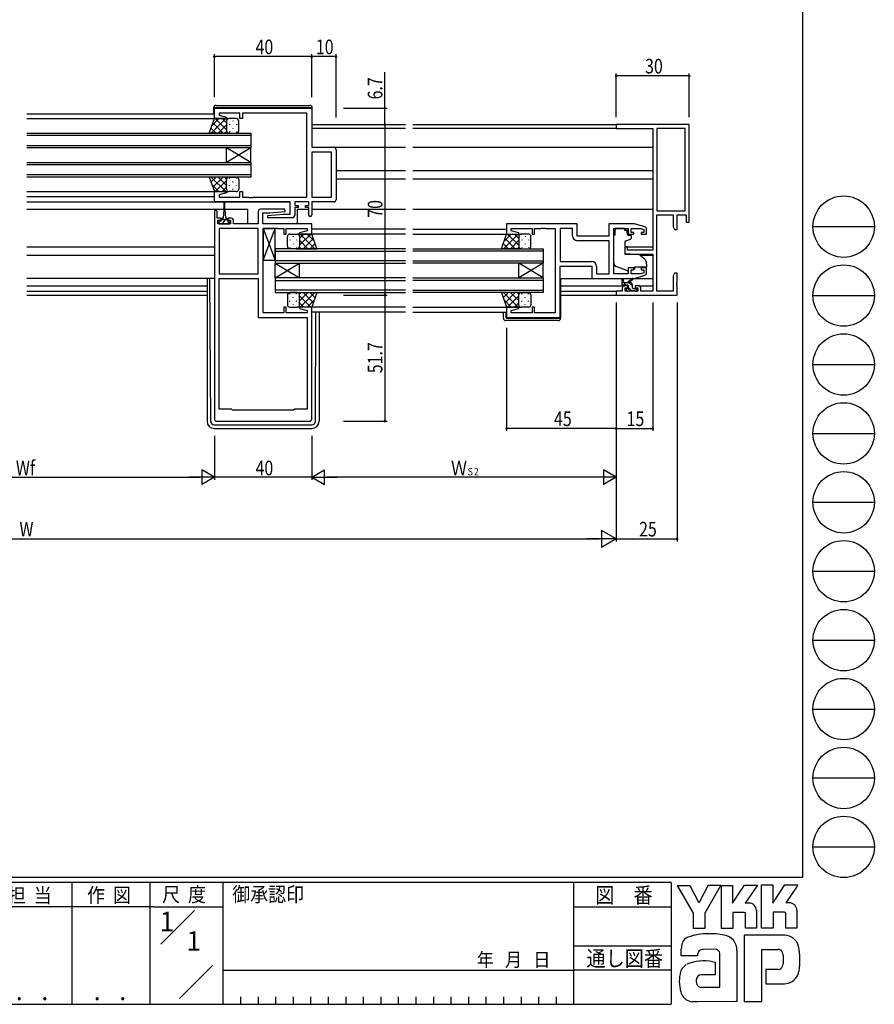
# Model space of a CAD drawing. Extents: x 0 to 1133, y 0 to 806.
# Drawn here: x 783 to 1133, y 0 to 404 of the extents above; entities that cross this region are included whole.
import ezdxf
from ezdxf.enums import TextEntityAlignment as Align

# ---------------------------------------------------------------- set-up
doc = ezdxf.new("R2010")
doc.units = 0
for name, color, linetype in [('USER1', 3, 'CONTINUOUS'), ('YKK_11', 7, 'CONTINUOUS'), ('YKK_12', 2, 'CONTINUOUS'), ('YKK_13', 4, 'CONTINUOUS'), ('YKK_D', 6, 'CONTINUOUS'), ('YKK_ZWAK', 7, 'CONTINUOUS')]:
    doc.layers.add(name, color=color, linetype=linetype)
doc.styles.get("Standard").update_dxf_attribs({"font": 'ROMANS.SHX', "bigfont": 'EXTFONT.SHX'})
doc.styles.add('YKK_OSSTYLE1', font='romans.shx', dxfattribs={"width": 0.9, "bigfont": 'EXTFONT.SHX'})

# ---------------------------------------------------------------- blocks, each defined once
blk = doc.blocks.new('A201')
at = {"layer": 'YKK_ZWAK', "color": 254, "linetype": 'Continuous'}
for p, q in [((571, 410), (571, 35)), ((571, 35), (21, 35)), ((544, 34), (21, 34)), ((437, 34), (437, 9)), ((452, 34), (452, 9)), ((524, 34), (524, 9)), ((544, 34), (544, 9)), ((548.59, 27.71), (545.31, 33.35)), ((545.31, 33.35), (547.82, 33.35)), ((547.82, 33.35), (549.62, 29.99)), ((551.6, 33.43), (549.77, 29.88)), ((554.19, 33.43), (550.95, 27.7)), ((551.6, 33.43), (554.19, 33.43)), ((554.33, 24.55), (554.33, 33.41)), ((554.33, 33.41), (556.63, 33.41)), ((556.63, 29.77), (559.04, 33.45)), ((556.63, 33.41), (556.63, 29.77)), ((559.04, 33.45), (561.77, 33.45)), ((561.77, 33.45), (559.24, 29.78)), ((562.55, 24.63), (562.55, 33.49)), ((562.55, 33.49), (564.89, 33.49)), ((564.89, 29.78), (567.34, 33.49)), ((564.89, 33.49), (564.89, 29.78)), ((567.34, 33.49), (570.04, 33.49)), ((569.77, 33.02), (567.54, 29.84)), ((570.04, 33.49), (569.77, 33.02)), ((549.62, 29.99), (549.77, 29.88)), ((559.99, 29.78), (559.24, 29.78)), ((568.29, 29.84), (567.54, 29.84)), ((548.59, 24.53), (548.59, 27.71)), ((550.95, 27.7), (550.95, 24.53)), ((558.98, 27.87), (556.7, 27.87)), ((556.7, 27.87), (556.7, 24.55)), ((559.29, 27.75), (558.98, 27.87)), ((559.29, 24.61), (559.29, 27.75)), ((561.53, 28.24), (561.53, 24.61)), ((567.26, 27.89), (564.99, 27.89)), ((564.99, 27.89), (564.99, 24.63)), ((567.57, 27.77), (567.26, 27.89)), ((567.57, 24.65), (567.57, 27.77)), ((569.83, 28.24), (569.83, 24.65)), ((550.95, 24.53), (548.59, 24.53)), ((556.7, 24.55), (554.33, 24.55)), ((561.53, 24.61), (559.29, 24.61)), ((564.99, 24.63), (562.55, 24.63)), ((567.57, 24.68), (567.61, 24.65)), ((569.83, 24.65), (567.57, 24.65)), ((559.02, 23.22), (559.02, 9.57)), ((567.3, 23.22), (559.02, 23.22)), ((524, 21), (544, 21)), ((546.08, 18.95), (546.08, 20.33)), ((553.25, 20.28), (550.61, 20.23)), ((562.61, 9.57), (562.61, 20.24)), ((562.61, 20.24), (565.93, 20.24)), ((549.41, 18.95), (546.08, 18.95)), ((554.02, 12.52), (554.02, 19.47)), ((557.51, 20.01), (557.51, 9.59)), ((566.98, 19.17), (566.99, 17.29)), ((552.55, 17.73), (553.05, 17.62)), ((553.05, 17.62), (553.05, 15.05)), ((452, 16), (524, 16)), ((553.05, 15.05), (550.2, 15.05)), ((566.01, 16.15), (563.48, 16.15)), ((563.48, 16.15), (563.48, 13.2)), ((550, 12.52), (554.02, 12.52)), ((553.71, 12.52), (553.96, 12.52)), ((554.02, 12.52), (554.02, 12.52)), ((563.48, 13.2), (567.28, 13.2)), ((567.28, 13.2), (568.06, 13.37)), ((21, 9), (544, 9)), ((549.41, 9.53), (548.34, 9.53)), ((557.28, 9.55), (549.41, 9.53)), ((557.51, 9.59), (557.28, 9.55)), ((559.02, 9.57), (562.05, 9.57)), ((562.05, 9.57), (562.61, 9.57))]:
    blk.add_line(p, q, dxfattribs=at)
at = {"layer": 'YKK_ZWAK', "color": 8, "linetype": 'Continuous'}
for p, q in [((573.13, 168.56), (585.73, 168.56)), ((573.13, 154.42), (585.73, 154.42)), ((573.13, 140.28), (585.73, 140.28)), ((573.13, 126.14), (585.73, 126.14)), ((573.13, 112), (585.73, 112)), ((573.13, 97.86), (585.73, 97.86)), ((573.13, 83.72), (585.73, 83.72)), ((573.13, 69.58), (585.73, 69.58)), ((573.13, 55.44), (585.73, 55.44)), ((573.13, 41.3), (585.73, 41.3))]:
    blk.add_line(p, q, dxfattribs=at)
at = {"layer": 'YKK_ZWAK', "color": 131, "linetype": 'Continuous'}
for p, q in [((421, 34), (421, 9)), ((437.7, 29), (389, 29)), ((437.7, 29), (452, 29)), ((524, 29), (544, 29)), ((439.26, 21.33), (446.19, 28.25)), ((443.05, 10.18), (449.85, 16.98)), ((544, 16), (524, 16)), ((455.6, 10.5), (455.6, 9)), ((459.2, 10.5), (459.2, 9)), ((462.8, 10.5), (462.8, 9)), ((466.4, 10.5), (466.4, 9)), ((470, 10.5), (470, 9)), ((473.6, 10.5), (473.6, 9)), ((477.2, 10.5), (477.2, 9)), ((480.8, 10.5), (480.8, 9)), ((484.4, 10.5), (484.4, 9)), ((488, 10.5), (488, 9)), ((491.6, 10.5), (491.6, 9)), ((495.2, 10.5), (495.2, 9)), ((498.8, 10.5), (498.8, 9)), ((502.4, 10.5), (502.4, 9)), ((506, 10.5), (506, 9)), ((509.6, 10.5), (509.6, 9)), ((513.2, 10.5), (513.2, 9)), ((516.8, 10.5), (516.8, 9)), ((520.4, 10.5), (520.4, 9))]:
    blk.add_line(p, q, dxfattribs=at)
at = {"layer": 'YKK_ZWAK', "color": 8, "linetype": 'Continuous'}
for centre in [(579.43, 168.56), (579.43, 154.42), (579.43, 140.28), (579.43, 126.14), (579.43, 112), (579.43, 97.86), (579.43, 83.72), (579.43, 69.58), (579.43, 55.44), (579.43, 41.3)]:
    blk.add_circle(centre, 6.3, dxfattribs=at)
at = {"layer": 'YKK_ZWAK', "color": 254, "linetype": 'Continuous'}
for centre, radius, start, end in [((559.99, 28.24), 1.54, 0.0017, 89.996), ((568.29, 28.29), 1.54, 0.0017, 89.996), ((548, 21.1), 1.75, 109.0213, 161.5126), ((551.66, 10.86), 12.63, 89.8916, 109.3085), ((552.03, 8.67), 14.82, 78.7801, 91.4694), ((554.38, 20.07), 3.18, 40.6642, 80.3169), ((567.19, 20.11), 3.1, 14.4457, 87.0875), ((549.69, 20.31), 3.6, 158.4108, 179.7178), ((550.51, 19.02), 1.21, 85.5055, 126.7804), ((552.9, 19.18), 1.16, 14.7552, 72.4499), ((554.22, 20.08), 3.29, 358.7806, 38.7656), ((566.05, 19.37), 0.878, 16.4312, 96.9166), ((555.55, 18.15), 14.9, 350.9903, 10.6762), ((550.91, 18.99), 1.51, 138.4638, 181.7136), ((564.38, 18.85), 2.62, 4.9342, 17.0355), ((548.59, 14.77), 2.79, 121.8271, 169.0847), ((550.8, 8.39), 9.51, 79.381, 112.0583), ((566.01, 17.08), 0.933, 269.9547, 342.9014), ((564.36, 17.54), 2.64, 343.6902, 354.7536), ((553.61, 13.72), 7.92, 168.7637, 199.8008), ((550.21, 14.01), 1.03, 90.3395, 178.0364), ((567.24, 16.32), 3.07, 285.4429, 349.9045), ((550.84, 13.77), 1.69, 171.082, 216.7192), ((550.18, 13.6), 1.09, 230.9728, 260.7549), ((548.6, 12.25), 2.73, 207.3144, 263.5946)]:
    blk.add_arc(centre, radius, start, end, dxfattribs=at)
at = {"layer": 'YKK_ZWAK', "color": 131, "linetype": 'Continuous', "style": 'YKK_OSSTYLE1', "width": 0.9}
for s, height, p in [('担  当', 3, (407.82, 29.87)), ('作  図', 3, (424.09, 29.88)), ('尺  度', 3, (439.51, 30.04)), ('御承認印', 3, (453.91, 30.05)), ('図\u3000番', 3.2, (528.43, 29.81)), ('通し図番', 3.2, (526.63, 16.8)), ('年   月   日', 2.828, (504.13, 16.74)), (' ． ．', 3.5, (408.18, 9.75)), (' ． ．', 3.5, (424.18, 9.75))]:
    blk.add_text(s, height=height, dxfattribs=at).set_placement(p)

msp = doc.modelspace()

# ---------------------------------------------------------------- linework, layer by layer
at = {"layer": 'YKK_11', "color": 0, "linetype": 'ByBlock', "ltscale": 0.5}
for p, q in [((862.46, 367.68), (902.46, 367.68)), ((862.46, 363.48), (862.46, 367.68)), ((872.96, 365.75), (864.39, 365.75)), ((864.39, 365.75), (864.39, 364.83)), ((864.39, 364.83), (867.49, 364)), ((867.49, 364), (867.42, 363.48)), ((872.96, 363.48), (872.96, 365.75)), ((900.46, 365.75), (873.96, 365.75)), ((873.96, 365.75), (873.96, 363.48)), ((900.46, 331.21), (900.46, 365.75)), ((902.46, 367.68), (902.46, 351.68)), ((867.42, 363.48), (862.46, 363.48)), ((873.96, 363.48), (872.96, 363.48)), ((902.46, 351.68), (911.46, 351.68)), ((902.46, 349.75), (902.46, 331.21)), ((902.46, 349.75), (902.46, 331.21)), ((910.53, 349.75), (902.46, 349.75)), ((910.53, 331.21), (910.53, 349.75)), ((912.46, 350.68), (912.46, 330.28)), ((862.46, 333.48), (867.42, 333.48)), ((862.46, 329.28), (862.46, 333.48)), ((867.49, 332.96), (864.39, 332.13)), ((864.39, 332.13), (864.39, 331.21)), ((867.42, 333.48), (867.49, 332.96)), ((872.96, 333.48), (873.96, 333.48)), ((872.96, 331.21), (872.96, 333.48)), ((873.96, 333.48), (873.96, 331.21)), ((893.53, 329.28), (862.46, 329.28)), ((864.39, 331.21), (872.96, 331.21)), ((873.96, 331.21), (876.51, 331.21)), ((876.51, 331.21), (876.69, 331.09)), ((876.69, 331.09), (877.24, 331.09)), ((877.24, 331.09), (877.42, 331.21)), ((877.42, 331.21), (877.51, 331.21)), ((877.51, 331.21), (877.69, 331.09)), ((877.69, 331.09), (878.24, 331.09)), ((878.24, 331.09), (878.42, 331.21)), ((878.42, 331.21), (900.46, 331.21)), ((893.53, 324.28), (893.53, 329.28)), ((901.26, 329.28), (895.46, 329.28)), ((895.46, 329.28), (895.46, 327.78)), ((895.46, 327.78), (896.86, 327.78)), ((896.86, 327.78), (896.86, 326.98)), ((899.86, 327.78), (901.26, 327.78)), ((899.86, 326.98), (899.86, 327.78)), ((901.26, 327.78), (901.26, 329.28)), ((902.46, 331.21), (910.53, 331.21)), ((911.46, 329.28), (902.46, 329.28)), ((902.46, 329.28), (902.46, 323.88)), ((862.46, 325.18), (862.46, 240.28)), ((863.66, 322.58), (863.66, 325.18)), ((880.46, 325.28), (880.46, 320.28)), ((891.44, 326.28), (881.46, 326.28)), ((882.39, 320.28), (882.39, 324.78)), ((882.39, 324.78), (885.27, 324.78)), ((884.44, 323.74), (890.66, 324.28)), ((884.49, 322.78), (884.44, 323.74)), ((885.27, 324.78), (891.48, 325.32)), ((890.66, 324.28), (893.53, 324.28)), ((891.48, 325.32), (891.44, 326.28)), ((896.86, 326.98), (895.46, 326.98)), ((895.46, 326.98), (895.46, 323.78)), ((901.26, 326.98), (899.86, 326.98)), ((901.26, 323.88), (901.26, 326.98)), ((865.06, 322.58), (863.66, 322.58)), ((863.96, 321.78), (865.06, 321.78)), ((863.96, 320.28), (863.96, 321.78)), ((869.16, 320.28), (863.96, 320.28)), ((865.06, 321.78), (865.06, 322.58)), ((868.06, 322.58), (868.06, 321.78)), ((869.36, 322.58), (868.06, 322.58)), ((868.06, 321.78), (869.16, 321.78)), ((869.16, 321.78), (869.16, 320.28)), ((870.36, 320.28), (870.36, 321.58)), ((880.46, 320.28), (870.36, 320.28)), ((902.46, 320.28), (882.39, 320.28)), ((894.46, 322.78), (884.49, 322.78)), ((902.46, 316.08), (902.46, 320.28)), ((1011.46, 320.28), (982.46, 320.28)), ((982.46, 320.28), (982.46, 316.08)), ((1011.46, 315.28), (1011.46, 320.28)), ((1034.96, 320.28), (1024.46, 320.28)), ((1024.46, 320.28), (1024.46, 315.28)), ((1039.25, 319), (1034.96, 320.28)), ((880.46, 318.35), (864.39, 318.35)), ((864.39, 318.35), (864.39, 299.81)), ((880.46, 299.81), (880.46, 318.35)), ((880.46, 299.81), (880.46, 318.35)), ((882.46, 283.81), (882.46, 318.35)), ((882.46, 318.35), (886.51, 318.35)), ((886.51, 318.35), (886.69, 318.47)), ((886.69, 318.47), (887.24, 318.47)), ((887.24, 318.47), (887.42, 318.35)), ((887.42, 318.35), (887.51, 318.35)), ((887.51, 318.35), (887.69, 318.47)), ((887.69, 318.47), (888.24, 318.47)), ((888.24, 318.47), (888.42, 318.35)), ((888.42, 318.35), (890.96, 318.35)), ((890.96, 318.35), (890.96, 316.08)), ((890.96, 316.08), (891.96, 316.08)), ((891.96, 318.35), (900.53, 318.35)), ((891.96, 316.08), (891.96, 318.35)), ((900.53, 317.43), (897.43, 316.6)), ((897.43, 316.6), (897.5, 316.08)), ((897.5, 316.08), (902.46, 316.08)), ((900.53, 318.35), (900.53, 317.43)), ((982.46, 316.08), (987.42, 316.08)), ((984.39, 318.35), (992.96, 318.35)), ((984.39, 317.43), (984.39, 318.35)), ((987.49, 316.6), (984.39, 317.43)), ((987.42, 316.08), (987.49, 316.6)), ((992.96, 318.35), (992.96, 316.08)), ((992.96, 316.08), (993.96, 316.08)), ((993.96, 318.35), (996.51, 318.35)), ((993.96, 316.08), (993.96, 318.35)), ((996.51, 318.35), (996.69, 318.47)), ((996.69, 318.47), (997.24, 318.47)), ((997.24, 318.47), (997.42, 318.35)), ((997.42, 318.35), (997.51, 318.35)), ((997.51, 318.35), (997.69, 318.47)), ((997.69, 318.47), (998.24, 318.47)), ((998.24, 318.47), (998.42, 318.35)), ((998.42, 318.35), (1002.46, 318.35)), ((1002.46, 318.35), (1002.46, 283.81)), ((1004.46, 318.35), (1004.46, 304.81)), ((1009.53, 318.35), (1004.46, 318.35)), ((1009.53, 315.35), (1009.53, 318.35)), ((1024.46, 315.28), (1011.46, 315.28)), ((1026.46, 318.35), (1032.36, 318.35)), ((1026.46, 299.81), (1026.46, 318.35)), ((1032.36, 318.35), (1032.36, 315.98)), ((1032.36, 315.98), (1034.66, 315.98)), ((1033.56, 318.35), (1037.57, 318.35)), ((1033.56, 316.78), (1033.56, 318.35)), ((1034.66, 316.78), (1033.56, 316.78)), ((1034.66, 315.98), (1034.66, 316.78)), ((1037.57, 318.35), (1038.76, 317.99)), ((1037.66, 316.78), (1037.66, 315.98)), ((1038.76, 316.78), (1037.66, 316.78)), ((1037.66, 315.98), (1039.96, 315.98)), ((1038.76, 317.99), (1038.76, 316.78)), ((1039.96, 315.98), (1039.96, 318.04)), ((1024.53, 313.35), (1011.53, 313.35)), ((1024.53, 299.81), (1024.53, 313.35)), ((1024.53, 299.81), (1024.53, 313.35)), ((1004.46, 304.81), (1017.39, 304.81)), ((864.39, 299.81), (880.46, 299.81)), ((1004.46, 281.88), (1004.46, 302.88)), ((1004.46, 302.88), (1017.46, 302.88)), ((1017.46, 302.88), (1017.46, 297.88)), ((1019.39, 302.81), (1019.39, 299.81)), ((1019.39, 299.81), (1024.53, 299.81)), ((1032.36, 299.81), (1026.46, 299.81)), ((1032.36, 302.18), (1032.36, 299.81)), ((1034.66, 302.18), (1032.36, 302.18)), ((1033.56, 299.81), (1033.56, 301.38)), ((1033.56, 301.38), (1034.66, 301.38)), ((1037.57, 299.81), (1033.56, 299.81)), ((1034.66, 301.38), (1034.66, 302.18)), ((1034.96, 297.88), (1039.25, 299.17)), ((1038.76, 300.17), (1037.57, 299.81)), ((1037.66, 302.18), (1037.66, 301.38)), ((1039.96, 302.18), (1037.66, 302.18)), ((1037.66, 301.38), (1038.76, 301.38)), ((1038.76, 301.38), (1038.76, 300.17)), ((1039.96, 300.13), (1039.96, 302.18)), ((864.39, 244.28), (864.39, 297.88)), ((864.39, 244.28), (864.39, 297.88)), ((864.39, 297.88), (880.46, 297.88)), ((880.46, 297.88), (880.46, 281.88)), ((1017.46, 297.88), (1034.96, 297.88)), ((890.96, 283.81), (882.46, 283.81)), ((890.96, 286.08), (890.96, 283.81)), ((891.96, 286.08), (890.96, 286.08)), ((891.96, 283.81), (891.96, 286.08)), ((900.53, 283.81), (891.96, 283.81)), ((897.5, 286.08), (897.43, 285.56)), ((897.43, 285.56), (900.53, 284.73)), ((902.46, 286.08), (897.5, 286.08)), ((900.53, 284.73), (900.53, 283.81)), ((902.46, 240.28), (902.46, 286.08)), ((982.46, 286.08), (982.46, 281.88)), ((987.42, 286.08), (982.46, 286.08)), ((984.39, 284.73), (987.49, 285.56)), ((984.39, 283.81), (984.39, 284.73)), ((992.96, 283.81), (984.39, 283.81)), ((987.49, 285.56), (987.42, 286.08)), ((992.96, 286.08), (992.96, 283.81)), ((993.96, 286.08), (992.96, 286.08)), ((993.96, 283.81), (993.96, 286.08)), ((1002.46, 283.81), (993.96, 283.81)), ((880.46, 281.88), (900.53, 281.88)), ((900.53, 281.88), (900.53, 244.28)), ((982.46, 281.88), (1004.46, 281.88)), ((869.46, 244.28), (864.39, 244.28)), ((869.96, 243.78), (869.46, 244.28)), ((894.96, 243.78), (869.96, 243.78)), ((895.46, 244.28), (894.96, 243.78)), ((900.53, 244.28), (895.46, 244.28)), ((863.46, 239.28), (901.46, 239.28))]:
    msp.add_line(p, q, dxfattribs=at)
at = {"layer": 'YKK_11', "color": 0, "linetype": 'ByBlock', "lineweight": -2}
for p, q in [((1057.46, 360.98), (1027.46, 360.98)), ((1027.46, 360.98), (1027.46, 359.35)), ((1057.46, 320.98), (1057.46, 360.98)), ((1027.46, 359.35), (1042.46, 359.35)), ((1042.46, 359.35), (1042.46, 309.48)), ((1044.09, 359.35), (1044.09, 325.61)), ((1055.83, 359.35), (1044.09, 359.35)), ((1055.83, 325.61), (1055.83, 359.35)), ((1055.83, 325.61), (1055.83, 359.35)), ((1044.09, 325.61), (1055.83, 325.61)), ((1044.09, 292.61), (1044.09, 323.98)), ((1044.09, 323.98), (1050.83, 323.98)), ((1050.83, 323.98), (1050.83, 319.07)), ((1052.46, 323.98), (1056.16, 323.98)), ((1052.46, 317.98), (1052.46, 323.98)), ((1056.16, 323.98), (1056.16, 320.98)), ((1056.16, 320.98), (1057.46, 320.98)), ((1050.83, 319.07), (1051.46, 317.98)), ((1051.46, 317.98), (1052.46, 317.98)), ((1030.96, 310.78), (1030.96, 308.17)), ((1032.16, 310.78), (1030.96, 310.78)), ((1030.96, 308.17), (1035.46, 307.78)), ((1032.16, 309.48), (1032.16, 310.78)), ((1042.46, 309.48), (1032.16, 309.48)), ((1035.46, 307.78), (1042.46, 307.78)), ((1042.46, 307.78), (1042.46, 292.61)), ((1051.46, 299.98), (1050.83, 298.89)), ((1052.46, 299.98), (1051.46, 299.98)), ((1052.46, 296.44), (1052.46, 299.98)), ((1050.83, 298.89), (1050.83, 292.61)), ((1052.34, 296.26), (1052.46, 296.44)), ((1052.34, 295.71), (1052.34, 296.26)), ((1052.46, 295.52), (1052.34, 295.71)), ((1052.34, 295.26), (1052.46, 295.44)), ((1052.34, 294.71), (1052.34, 295.26)), ((1052.46, 295.44), (1052.46, 295.52)), ((1027.46, 292.61), (1027.46, 290.98)), ((1029.96, 292.61), (1027.46, 292.61)), ((1027.46, 290.98), (1052.46, 290.98)), ((1029.96, 293.88), (1029.96, 292.61)), ((1032.26, 294.88), (1030.96, 294.88)), ((1031.16, 292.61), (1031.16, 294.08)), ((1031.16, 294.08), (1032.26, 294.08)), ((1036.36, 292.61), (1031.16, 292.61)), ((1032.26, 294.08), (1032.26, 294.88)), ((1035.26, 294.88), (1035.26, 294.08)), ((1036.56, 294.88), (1035.26, 294.88)), ((1035.26, 294.08), (1036.36, 294.08)), ((1036.36, 294.08), (1036.36, 292.61)), ((1037.56, 292.61), (1037.56, 293.88)), ((1042.46, 292.61), (1037.56, 292.61)), ((1050.83, 292.61), (1044.09, 292.61)), ((1052.46, 294.52), (1052.34, 294.71)), ((1052.46, 290.98), (1052.46, 294.52))]:
    msp.add_line(p, q, dxfattribs=at)
at = {"layer": 'YKK_11', "color": 0, "linetype": 'ByBlock', "ltscale": 0.5}
for centre, radius, start, end in [((911.46, 350.68), 1, 0, 90), ((911.46, 330.28), 1, 270, 360), ((863.06, 325.18), 0.6, 360, 180), ((881.46, 325.28), 1, 90, 180), ((894.46, 323.78), 1, 270, 360), ((901.86, 323.88), 0.6, 180, 0), ((869.36, 321.58), 1, 0, 90), ((1011.53, 315.35), 2, 180, 270), ((1038.96, 318.04), 1, 360, 73.3007), ((1017.39, 302.81), 2, 0, 90), ((1038.96, 300.13), 1, 286.6993, 0), ((863.46, 240.28), 1, 180, 270), ((901.46, 240.28), 1, 270, 360)]:
    msp.add_arc(centre, radius, start, end, dxfattribs=at)
at = {"layer": 'YKK_11', "color": 0, "linetype": 'ByBlock', "lineweight": -2}
for centre, start, end in [((1030.96, 293.88), 90, 180), ((1036.56, 293.88), 0, 90)]:
    msp.add_arc(centre, 1, start, end, dxfattribs=at)
at = {"layer": 'YKK_12', "ltscale": 1.5}
for p, q in [((785.46, 365.48), (862.46, 365.48)), ((785.46, 363.48), (862.46, 363.48)), ((902.66, 360.98), (940.96, 360.98)), ((943.96, 360.98), (1027.76, 360.98)), ((785.46, 357.48), (877.46, 357.48)), ((877.46, 356.48), (785.46, 356.48)), ((877.46, 357.48), (877.46, 351.48)), ((902.66, 359.58), (940.96, 359.58)), ((943.96, 359.58), (1027.46, 359.58)), ((785.46, 352.48), (877.46, 352.48)), ((902.76, 351.68), (940.96, 351.68)), ((943.96, 351.68), (1042.46, 351.68)), ((877.46, 351.48), (785.46, 351.48)), ((877.46, 345.48), (867.46, 351.48)), ((877.46, 351.48), (867.46, 345.48)), ((867.46, 345.48), (867.46, 351.48)), ((877.46, 345.48), (877.46, 351.48)), ((785.46, 345.48), (877.46, 345.48)), ((877.46, 344.48), (785.46, 344.48)), ((877.46, 345.48), (877.46, 339.48)), ((785.46, 340.48), (877.46, 340.48)), ((877.46, 339.48), (785.46, 339.48)), ((912.46, 342.18), (940.96, 342.18)), ((943.96, 342.18), (1042.46, 342.18)), ((912.46, 338.78), (940.96, 338.78)), ((943.96, 338.78), (1042.46, 338.78)), ((785.46, 333.48), (862.84, 333.48)), ((785.46, 331.48), (862.46, 331.48)), ((785.46, 329.28), (893.24, 329.28)), ((785.46, 326.28), (866.31, 326.28)), ((866.81, 326.28), (876.03, 326.28)), ((876.03, 326.28), (876.03, 320.28)), ((896.53, 326.28), (896.53, 320.28)), ((896.53, 326.28), (901.26, 326.28)), ((902.46, 326.28), (940.96, 326.28)), ((943.96, 326.28), (1042.46, 326.28)), ((940.96, 316.08), (901.96, 316.08)), ((940.96, 318.08), (902.46, 318.08)), ((943.96, 318.08), (982.46, 318.08)), ((943.96, 316.08), (982.96, 316.08)), ((785.46, 310.78), (862.46, 310.78)), ((785.46, 307.38), (862.46, 307.38)), ((940.96, 310.08), (887.46, 310.08)), ((887.46, 310.08), (887.46, 304.08)), ((887.46, 309.08), (940.96, 309.08)), ((943.96, 310.08), (997.46, 310.08)), ((997.46, 309.08), (943.96, 309.08)), ((997.46, 310.08), (997.46, 304.08)), ((1030.96, 310.78), (1042.46, 310.78)), ((1037.34, 307.38), (1042.46, 307.38)), ((940.96, 305.08), (887.46, 305.08)), ((887.46, 304.08), (940.96, 304.08)), ((887.46, 298.08), (897.46, 304.08)), ((887.46, 304.08), (897.46, 298.08)), ((887.46, 298.08), (887.46, 304.08)), ((897.46, 298.08), (897.46, 304.08)), ((943.96, 305.08), (997.46, 305.08)), ((997.46, 304.08), (943.96, 304.08)), ((997.46, 298.08), (987.46, 304.08)), ((997.46, 304.08), (987.46, 298.08)), ((987.46, 298.08), (987.46, 304.08)), ((997.46, 298.08), (997.46, 304.08)), ((940.96, 298.08), (887.46, 298.08)), ((887.46, 298.08), (887.46, 292.08)), ((887.46, 297.08), (940.96, 297.08)), ((943.96, 298.08), (997.46, 298.08)), ((997.46, 297.08), (943.96, 297.08)), ((997.46, 298.08), (997.46, 292.08)), ((785.46, 294.88), (859.46, 294.88)), ((785.46, 292.61), (859.46, 292.61)), ((785.46, 290.98), (859.46, 290.98)), ((940.96, 293.08), (887.46, 293.08)), ((887.46, 292.08), (940.96, 292.08)), ((943.96, 293.08), (997.46, 293.08)), ((997.46, 292.08), (943.96, 292.08)), ((1004.66, 294.88), (1030.96, 294.88)), ((1004.66, 292.61), (1027.76, 292.61)), ((1004.66, 290.98), (1027.76, 290.98)), ((1036.56, 294.88), (1042.46, 294.88)), ((940.96, 286.08), (901.96, 286.08)), ((940.96, 284.08), (902.46, 284.08)), ((943.96, 286.08), (982.96, 286.08)), ((943.96, 284.08), (982.46, 284.08))]:
    msp.add_line(p, q, dxfattribs=at)
at = {"layer": 'YKK_13', "ltscale": 1.5}
for p, q in [((862.16, 367.88), (862.16, 365.48)), ((862.66, 367.88), (862.16, 367.88)), ((902.16, 367.88), (862.66, 367.88)), ((863.16, 368.88), (901.66, 368.88)), ((902.66, 367.88), (902.16, 367.88)), ((902.66, 352.68), (902.66, 367.88)), ((860.32, 357.48), (862.46, 363.48)), ((867.2, 363.48), (861.2, 357.48)), ((864.37, 363.48), (861.41, 360.52)), ((866.02, 357.48), (861.82, 361.68)), ((862.46, 363.48), (868.46, 363.48)), ((867.46, 358.86), (862.84, 363.48)), ((867.46, 360.92), (864.02, 357.48)), ((867.46, 361.69), (865.67, 363.48)), ((867.46, 362.48), (867.46, 358.88)), ((867.46, 362.08), (867.46, 358.48)), ((871.46, 363.48), (868.46, 363.48)), ((868.69, 361.15), (868.69, 360.95)), ((870.1, 362.56), (870.1, 362.36)), ((871.52, 361.15), (871.52, 360.95)), ((872.46, 358.48), (872.46, 362.48)), ((868.69, 357.48), (860.32, 357.48)), ((863.19, 357.48), (861.08, 359.59)), ((867.52, 358.15), (866.85, 357.48)), ((868.46, 357.48), (871.46, 357.48)), ((868.69, 358.12), (868.69, 357.92)), ((870.1, 359.53), (870.1, 359.33)), ((871.52, 358.12), (871.52, 357.92)), ((860.32, 339.48), (862.46, 333.48)), ((868.69, 339.48), (860.32, 339.48)), ((863.19, 339.48), (861.08, 337.37)), ((867.2, 333.48), (861.2, 339.48)), ((866.02, 339.48), (861.82, 335.28)), ((867.46, 336.04), (864.02, 339.48)), ((867.52, 338.81), (866.85, 339.48)), ((868.46, 339.48), (871.46, 339.48)), ((864.37, 333.48), (861.41, 336.44)), ((867.46, 338.1), (862.84, 333.48)), ((867.46, 334.88), (867.46, 338.48)), ((867.46, 334.48), (867.46, 338.08)), ((868.69, 338.84), (868.69, 339.04)), ((868.69, 335.81), (868.69, 336.01)), ((870.1, 337.43), (870.1, 337.63)), ((871.52, 338.84), (871.52, 339.04)), ((871.52, 335.81), (871.52, 336.01)), ((872.46, 338.48), (872.46, 334.48)), ((862.46, 333.48), (868.46, 333.48)), ((867.46, 335.27), (865.67, 333.48)), ((871.46, 333.48), (868.46, 333.48)), ((870.1, 334.4), (870.1, 334.6)), ((866.31, 329.03), (866.31, 326.08)), ((866.81, 326.08), (866.81, 329.03)), ((866.31, 326.08), (866.06, 322.58)), ((866.81, 326.08), (867.06, 322.58)), ((865.31, 321.38), (864.26, 321.38)), ((864.26, 321.38), (864.26, 320.28)), ((864.26, 320.28), (868.86, 320.28)), ((865.31, 321.38), (865.31, 322.18)), ((867.81, 321.88), (865.31, 321.88)), ((865.71, 322.58), (866.06, 322.58)), ((867.06, 322.58), (867.41, 322.58)), ((867.81, 322.18), (867.81, 321.38)), ((868.86, 321.38), (867.81, 321.38)), ((868.86, 320.28), (868.86, 321.38)), ((882.46, 305.35), (887.46, 318.35)), ((882.46, 318.35), (887.46, 305.35)), ((882.46, 318.35), (882.46, 305.35)), ((887.46, 318.35), (882.46, 318.35)), ((887.46, 305.35), (887.46, 318.35)), ((893.46, 316.08), (896.46, 316.08)), ((894.83, 315.16), (894.83, 314.96)), ((902.46, 316.08), (896.46, 316.08)), ((897.46, 311.46), (902.08, 316.08)), ((897.46, 314.29), (899.26, 316.08)), ((897.73, 316.08), (903.73, 310.08)), ((900.56, 316.08), (903.52, 313.12)), ((904.61, 310.08), (902.46, 316.08)), ((980.32, 310.08), (982.46, 316.08)), ((987.2, 316.08), (981.2, 310.08)), ((984.37, 316.08), (981.41, 313.12)), ((982.46, 316.08), (988.46, 316.08)), ((987.46, 311.46), (982.84, 316.08)), ((987.46, 314.29), (985.67, 316.08)), ((991.46, 316.08), (988.46, 316.08)), ((990.1, 315.16), (990.1, 314.96)), ((1026.46, 304.13), (1026.46, 315.68)), ((1027.06, 315.68), (1026.46, 315.68)), ((1030.86, 318.35), (1027.06, 318.35)), ((1027.06, 318.35), (1027.06, 317.68)), ((1027.06, 316.68), (1027.06, 317.68)), ((1027.06, 315.68), (1027.06, 316.68)), ((1030.86, 318.35), (1030.86, 317.68)), ((1030.86, 317.68), (1032.03, 317.68)), ((1032.03, 316.68), (1032.03, 317.68)), ((1032.03, 316.68), (1032.03, 315.98)), ((1032.33, 315.68), (1033.26, 315.68)), ((1033.56, 315.38), (1033.56, 314.33)), ((892.46, 311.08), (892.46, 315.08)), ((893.41, 313.75), (893.41, 313.55)), ((894.83, 312.13), (894.83, 311.93)), ((896.24, 313.75), (896.24, 313.55)), ((897.46, 315.08), (897.46, 311.48)), ((897.46, 314.68), (897.46, 311.08)), ((897.46, 313.52), (900.9, 310.08)), ((898.91, 310.08), (903.11, 314.28)), ((901.74, 310.08), (903.85, 312.19)), ((983.19, 310.08), (981.08, 312.19)), ((986.02, 310.08), (981.82, 314.28)), ((987.46, 313.52), (984.02, 310.08)), ((987.46, 315.08), (987.46, 311.48)), ((987.46, 314.68), (987.46, 311.08)), ((988.69, 313.75), (988.69, 313.55)), ((990.1, 312.13), (990.1, 311.93)), ((991.52, 313.75), (991.52, 313.55)), ((992.46, 311.08), (992.46, 315.08)), ((1030.96, 312.68), (1030.96, 308.08)), ((1033.24, 313.86), (1031.23, 313.13)), ((893.41, 310.72), (893.41, 310.52)), ((896.46, 310.08), (893.46, 310.08)), ((896.24, 310.72), (896.24, 310.52)), ((896.24, 310.08), (904.61, 310.08)), ((897.41, 310.75), (898.08, 310.08)), ((988.69, 310.08), (980.32, 310.08)), ((987.52, 310.75), (986.85, 310.08)), ((988.46, 310.08), (991.46, 310.08)), ((988.69, 310.72), (988.69, 310.52)), ((991.52, 310.72), (991.52, 310.52)), ((1031.18, 307.78), (1036.57, 307.73)), ((1037.2, 307.5), (1038.89, 306.08)), ((882.46, 305.35), (887.46, 305.35)), ((1039.96, 303.78), (1039.96, 302.48)), ((1032.09, 301.04), (1027.45, 302.72)), ((1033.66, 301.07), (1034.96, 301.68)), ((1039.96, 302.48), (1034.96, 302.48)), ((1034.96, 302.48), (1034.96, 302.18)), ((1034.96, 302.18), (1034.96, 301.68)), ((862.46, 297.88), (785.46, 297.88)), ((859.46, 297.88), (859.46, 239.28)), ((860.96, 239.28), (860.67, 297.88)), ((1004.46, 297.88), (1017.96, 297.88)), ((1004.46, 297.38), (1004.66, 297.38)), ((1004.66, 297.38), (1004.66, 281.88)), ((1029.96, 295.41), (1029.96, 297.41)), ((1033.16, 296.11), (1029.96, 296.11)), ((1030.26, 297.24), (1030.46, 296.11)), ((1032.26, 295.11), (1030.26, 295.11)), ((1031.86, 296.11), (1034.08, 297.79)), ((1032.46, 296.11), (1034.28, 297.51)), ((1034.16, 294.01), (1034.16, 295.11)), ((1034.89, 297.88), (1042.46, 297.88)), ((892.46, 291.08), (892.46, 287.08)), ((893.41, 291.44), (893.41, 291.64)), ((896.46, 292.08), (893.46, 292.08)), ((896.24, 292.08), (904.61, 292.08)), ((896.24, 291.44), (896.24, 291.64)), ((897.41, 291.41), (898.08, 292.08)), ((897.46, 288.64), (900.9, 292.08)), ((897.46, 287.48), (897.46, 291.08)), ((897.73, 286.08), (903.73, 292.08)), ((898.91, 292.08), (903.11, 287.88)), ((901.74, 292.08), (903.85, 289.97)), ((904.61, 292.08), (902.46, 286.08)), ((980.32, 292.08), (982.46, 286.08)), ((988.69, 292.08), (980.32, 292.08)), ((983.19, 292.08), (981.08, 289.97)), ((987.2, 286.08), (981.2, 292.08)), ((986.02, 292.08), (981.82, 287.88)), ((987.46, 288.64), (984.02, 292.08)), ((987.52, 291.41), (986.85, 292.08)), ((987.46, 287.48), (987.46, 291.08)), ((988.46, 292.08), (991.46, 292.08)), ((988.69, 291.44), (988.69, 291.64)), ((991.52, 291.44), (991.52, 291.64)), ((992.46, 291.08), (992.46, 287.08)), ((1032.05, 292.7), (1031.55, 293.2)), ((1031.76, 293.71), (1032.1, 293.71)), ((1032.86, 292.61), (1032.26, 292.61)), ((1032.56, 294.17), (1032.56, 294.81)), ((1035.16, 292.81), (1033.06, 292.81)), ((1034.46, 293.71), (1035.86, 293.71)), ((1035.86, 292.61), (1035.36, 292.61)), ((1036.16, 293.41), (1036.16, 292.91)), ((893.41, 288.41), (893.41, 288.61)), ((894.83, 290.03), (894.83, 290.23)), ((894.83, 287), (894.83, 287.2)), ((896.24, 288.41), (896.24, 288.61)), ((897.46, 290.7), (902.08, 286.08)), ((897.46, 287.08), (897.46, 290.68)), ((897.46, 287.87), (899.26, 286.08)), ((900.56, 286.08), (903.52, 289.04)), ((984.37, 286.08), (981.41, 289.04)), ((987.46, 290.7), (982.84, 286.08)), ((987.46, 287.87), (985.67, 286.08)), ((987.46, 287.08), (987.46, 290.68)), ((988.69, 288.41), (988.69, 288.61)), ((990.1, 290.03), (990.1, 290.23)), ((990.1, 287), (990.1, 287.2)), ((991.52, 288.41), (991.52, 288.61)), ((893.46, 286.08), (896.46, 286.08)), ((902.46, 286.08), (896.46, 286.08)), ((903.97, 239.28), (904.19, 284.08)), ((905.46, 284.08), (905.46, 239.28)), ((981.16, 281.58), (981.16, 284.08)), ((982.16, 284.08), (982.16, 281.88)), ((982.46, 286.08), (988.46, 286.08)), ((991.46, 286.08), (988.46, 286.08)), ((1003.66, 280.58), (982.16, 280.58)), ((982.46, 281.58), (1004.16, 281.58)), ((1004.16, 281.58), (1004.66, 281.58)), ((1004.66, 281.88), (1004.66, 281.58)), ((862.46, 237.78), (902.47, 237.78)), ((862.46, 236.28), (902.46, 236.28))]:
    msp.add_line(p, q, dxfattribs=at)
at = {"layer": 'YKK_13'}
for p, q in [((864.33, 321.38), (864.26, 321.32)), ((866.56, 321.37), (865.48, 320.28)), ((867.08, 321.88), (866.56, 321.37)), ((868.82, 321.38), (867.72, 320.28)), ((1031.6, 295.11), (1030.6, 296.11)), ((1034.16, 294.79), (1032.85, 296.11)), ((1033.9, 292.81), (1032.57, 294.15)), ((1036.15, 292.81), (1035.25, 293.71))]:
    msp.add_line(p, q, dxfattribs=at)
at = {"layer": 'YKK_13', "ltscale": 1.5}
for centre, radius, start, end in [((863.16, 367.88), 1, 90, 180), ((901.66, 367.88), 1, 0, 90), ((868.46, 362.48), 1, 90, 180), ((868.46, 362.48), 1, 90, 180), ((871.46, 362.48), 1, 360, 90), ((868.46, 358.48), 1, 180, 270), ((868.46, 358.48), 1, 180, 270), ((871.46, 358.48), 1, 270, 360), ((902.16, 352.68), 0.5, 306.8699, 0), ((868.46, 338.48), 1, 90, 180), ((868.46, 338.48), 1, 90, 180), ((871.46, 338.48), 1, 360, 90), ((868.46, 334.48), 1, 180, 270), ((868.46, 334.48), 1, 180, 270), ((871.46, 334.48), 1, 270, 360), ((866.56, 329.03), 0.25, 0, 180), ((865.71, 322.18), 0.4, 90, 180), ((867.41, 322.18), 0.4, 0, 90), ((893.46, 315.08), 1, 90, 180), ((896.46, 315.08), 1, 0, 90), ((896.46, 315.08), 1, 0, 90), ((988.46, 315.08), 1, 90, 180), ((988.46, 315.08), 1, 90, 180), ((991.46, 315.08), 1, 360, 90), ((1032.33, 315.98), 0.3, 180, 270), ((1033.26, 315.38), 0.3, 360, 90), ((1031.46, 312.68), 0.5, 110, 180), ((1033.06, 314.33), 0.5, 290, 360), ((893.46, 311.08), 1, 180, 270), ((896.46, 311.08), 1, 270, 0), ((896.46, 311.08), 1, 270, 0), ((988.46, 311.08), 1, 180, 270), ((988.46, 311.08), 1, 180, 270), ((991.46, 311.08), 1, 270, 360), ((1031.26, 308.08), 0.3, 180, 269.5), ((1036.56, 306.73), 1, 50, 89.5), ((1027.96, 304.13), 1.5, 180, 250.1467), ((1036.96, 303.78), 3, 360, 50), ((1032.43, 301.98), 1, 250.1467, 266.1132), ((1033.24, 301.98), 1, 277.4069, 295), ((1030.16, 297.41), 0.2, 300, 180), ((1030.26, 295.41), 0.3, 180, 270), ((1032.26, 294.81), 0.3, 0, 90), ((1033.16, 295.11), 1, 0, 90), ((1034.26, 297.71), 0.2, 275.5829, 155.5829), ((893.46, 291.08), 1, 90, 180), ((896.46, 291.08), 1, 0, 90), ((896.46, 291.08), 1, 0, 90), ((988.46, 291.08), 1, 90, 180), ((988.46, 291.08), 1, 90, 180), ((991.46, 291.08), 1, 360, 90), ((1031.76, 293.41), 0.3, 90, 225), ((1032.26, 292.91), 0.3, 225, 270), ((1032.1, 293.41), 0.3, 33.0557, 90), ((1032.56, 293.71), 0.25, 213.0557, 56.9443), ((1032.86, 294.17), 0.3, 180, 236.9443), ((1032.86, 292.81), 0.2, 270, 0), ((1034.46, 294.01), 0.3, 180, 270), ((1035.36, 292.81), 0.2, 180, 270), ((1035.86, 293.41), 0.3, 0, 90), ((1035.86, 292.91), 0.3, 270, 0), ((893.46, 287.08), 1, 180, 270), ((896.46, 287.08), 1, 270, 0), ((896.46, 287.08), 1, 270, 0), ((988.46, 287.08), 1, 180, 270), ((988.46, 287.08), 1, 180, 270), ((991.46, 287.08), 1, 270, 360), ((982.16, 281.58), 1, 180, 270), ((982.46, 281.88), 0.3, 180, 270), ((1003.66, 281.58), 1, 270, 360), ((862.46, 239.28), 3, 180, 270), ((862.46, 239.28), 1.5, 180.2772, 270), ((902.46, 239.28), 3, 270, 360), ((902.47, 239.28), 1.5, 270, 359.7228)]:
    msp.add_arc(centre, radius, start, end, dxfattribs=at)
at = {"layer": 'YKK_D'}
for p, q in [((862.46, 372.31), (862.46, 389.88)), ((902.46, 388.88), (862.46, 388.88)), ((902.46, 372.31), (902.46, 389.88)), ((902.46, 372.31), (902.46, 389.88)), ((912.46, 388.88), (902.46, 388.88)), ((912.46, 363.89), (912.46, 389.88)), ((932.46, 367.68), (932.46, 382.58)), ((1027.46, 363.98), (1027.46, 381.98)), ((1057.46, 380.98), (1027.46, 380.98)), ((1057.46, 363.98), (1057.46, 381.98)), ((915.46, 367.68), (933.46, 367.68)), ((932.46, 360.98), (932.46, 367.68)), ((915.46, 360.98), (933.46, 360.98)), ((932.46, 360.98), (932.46, 290.98)), ((915.46, 290.98), (933.46, 290.98)), ((915.46, 290.98), (933.46, 290.98)), ((932.46, 290.98), (932.46, 239.28)), ((1027.46, 287.98), (1027.46, 235.28)), ((1027.46, 287.98), (1027.46, 189.98)), ((1027.46, 287.98), (1027.46, 189.98)), ((1042.46, 287.98), (1042.46, 235.28)), ((1052.46, 287.98), (1052.46, 189.98)), ((982.46, 277.58), (982.46, 235.28)), ((1027.46, 277.58), (1027.46, 235.28)), ((915.46, 239.28), (933.46, 239.28)), ((1027.46, 236.28), (982.46, 236.28)), ((1027.46, 236.28), (1042.46, 236.28)), ((862.46, 233.28), (862.46, 215.28)), ((862.46, 233.28), (862.46, 215.28)), ((902.46, 233.28), (902.46, 215.28)), ((902.46, 233.28), (902.46, 215.28)), ((1027.46, 233.28), (1027.46, 215.28)), ((862.46, 216.28), (857.27, 219.28)), ((857.27, 219.28), (857.27, 213.28)), ((902.46, 216.28), (907.66, 219.28)), ((907.66, 213.28), (907.66, 219.28)), ((1027.46, 216.28), (1022.27, 219.28)), ((1022.27, 219.28), (1022.27, 213.28)), ((711.46, 216.28), (856.46, 216.28)), ((862.46, 216.28), (852.07, 216.28)), ((862.46, 216.28), (857.27, 213.28)), ((902.46, 216.28), (862.46, 216.28)), ((902.46, 216.28), (912.86, 216.28)), ((902.46, 216.28), (907.66, 213.28)), ((1021.46, 216.28), (908.46, 216.28)), ((1027.46, 216.28), (1017.07, 216.28)), ((1027.46, 216.28), (1022.27, 213.28)), ((547.46, 190.98), (1020.46, 190.98)), ((1027.46, 190.98), (1052.46, 190.98))]:
    msp.add_line(p, q, dxfattribs=at)
at = {"layer": 'YKK_D', "lineweight": -2}
for p, q in [((1021.4, 194.48), (1021.4, 187.48)), ((1027.46, 190.98), (1021.4, 194.48)), ((1027.46, 190.98), (1015.34, 190.98)), ((1027.46, 190.98), (1021.4, 187.48))]:
    msp.add_line(p, q, dxfattribs=at)
at = {"layer": 'YKK_D', "linetype": 'ByBlock', "const_width": 0.85}
for points in [[(862.57, 388.88, 1), (862.36, 388.88, 1)], [(902.57, 388.88, 1), (902.36, 388.88, 1)], [(902.36, 388.88, 1), (902.57, 388.88, 1)], [(912.36, 388.88, 1), (912.57, 388.88, 1)], [(1027.57, 380.98, 1), (1027.36, 380.98, 1)], [(1057.36, 380.98, 1), (1057.57, 380.98, 1)], [(932.46, 367.57, 1), (932.46, 367.79, 1)], [(932.46, 361.09, 1), (932.46, 360.87, 1)], [(932.46, 360.87, 1), (932.46, 361.09, 1)], [(932.46, 290.87, 1), (932.46, 291.09, 1)], [(932.46, 291.09, 1), (932.46, 290.87, 1)], [(932.46, 239.39, 1), (932.46, 239.17, 1)], [(982.57, 236.28, 1), (982.36, 236.28, 1)], [(1027.57, 236.28, 1), (1027.36, 236.28, 1)], [(1027.36, 236.28, 1), (1027.57, 236.28, 1)], [(1042.36, 236.28, 1), (1042.57, 236.28, 1)], [(1052.36, 190.98, 1), (1052.57, 190.98, 1)]]:
    msp.add_lwpolyline(points, format="xyb", close=True, dxfattribs=at)

# ---------------------------------------------------------------- block references
at = {"layer": 'YKK_ZWAK', "xscale": 2, "yscale": 2, "zscale": 2}
msp.add_blockref('A201', (-38, -18), dxfattribs=at)

# ---------------------------------------------------------------- texts
at = {"layer": 'USER1', "color": 3}
msp.add_text('1', height=8, dxfattribs=at).set_placement((840, 30))
msp.add_text('1', height=8, dxfattribs=at).set_placement((854, 26), align=Align.MIDDLE_CENTER)
at = {"layer": 'YKK_D', "width": 0.8}
for s, height, p in [('40', 6, (879.37, 389.88)), ('10', 6, (904.16, 389.88)), ('30', 6, (1039.33, 381.98)), ('45', 6, (1001.93, 237.28)), ('15', 6, (1031.72, 237.28)), ('Wf', 6, (780.98, 217.08)), ('40', 6, (879.37, 217.08)), ('Ｗ', 6, (959.65, 217.08)), ('Ｓ2', 3, (965.89, 217.08)), ('25', 6, (1036.88, 191.98)), ('W', 6, (782.43, 191.98))]:
    msp.add_text(s, height=height, dxfattribs=at).set_placement(p)
for s, p in [('6.7', (931.46, 371.34)), ('70', (931.46, 322.79)), ('51.7', (931.46, 258.97))]:
    msp.add_text(s, height=6, rotation=90, dxfattribs=at).set_placement(p)

doc.saveas('drawing.dxf')
